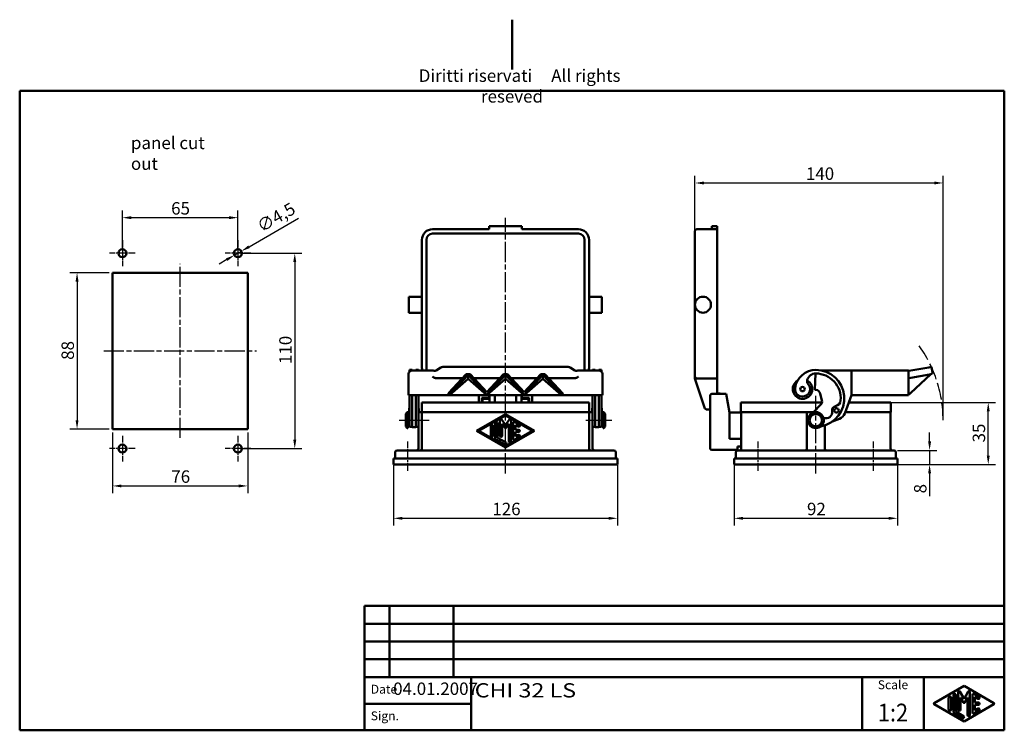
# Model space of a CAD drawing. Extents: x 20 to 574, y 20 to 420.
import ezdxf
from ezdxf.enums import TextEntityAlignment as Align

# ---------------------------------------------------------------- set-up
doc = ezdxf.new("R2010")
doc.units = 0
doc.header["$LTSCALE"] = 2
for name, pattern in [('CHAIN', [0.3543, 0.2362, -0.0295, 0.0591, -0.0295]), ('DASH_DOT', [0.37, 0.24, -0.06, 0.01, -0.06]), ('DASHED_SPACE', [0.2067, 0.1654, -0.0413])]:
    doc.linetypes.add(name, pattern=pattern)
for name, color, linetype, lineweight in [('Bemaßungen(TC_020513_DIN)', 7, 'Continuous', 25), ('Mittellinie(TC_020513_DIN)', 7, 'DASH_DOT', 25), ('Mittelpunktmarkierung(TC_020513_DIN)', 7, 'Continuous', 25), ('Schraffur', 179, 'Continuous', 9), ('Sichtbare Kanten(TC_020513_DIN)', 7, 'Continuous', 50), ('Skizziergeometrie(ISO)', 7, 'Continuous', 50), ('Skizziergeometrie(TC_020513_DIN)', 7, 'Continuous', 50), ('Stich 1-Linien(TC_020513_DIN)', 7, 'DASHED_SPACE', 25), ('Symbole(ISO)', 7, 'Continuous', 25), ('Symbole(TC_020513_DIN)', 7, 'Continuous', 35)]:
    doc.layers.add(name, color=color, linetype=linetype, lineweight=lineweight)
doc.styles.add('Aktuell-BSI', font='ARIAL.TTF')
doc.styles.add('Kopie von TC 5 mm', font='ARIAL.TTF', dxfattribs={"width": 1.2})
doc.styles.add('STANDARD-TC_020513_DIN', font='ARIAL.TTF')
doc.styles.add('TC 2_5 mm', font='ARIAL.TTF', dxfattribs={"width": 0.9})
doc.styles.add('TC 3_5 mm', font='ARIAL.TTF', dxfattribs={"width": 0.8})
doc.styles.add('TC 5 mm', font='ARIAL.TTF', dxfattribs={"width": 0.9})
doc.dimstyles.new('STANDARD-TC_020513_DIN', dxfattribs={"dimscale": 2, "dimtxt": 3.5, "dimasz": 2.5, "dimexe": 2, "dimexo": 1, "dimgap": 0.8, "dimtad": 1, "dimrnd": 1e-08, "dimzin": 12, "dimtxsty": 'Aktuell-BSI', "dimcen": 0.09, "dimdle": 10, "dimclrd": 7, "dimclre": 7, "dimclrt": 7, "dimadec": 0, "dimazin": 3, "dimtfac": 1, "dimtmove": 0, "dimatfit": 3, "dimfxl": 1, "dimtolj": 1, "dimtzin": 0, "dimlwd": 25, "dimlwe": 25, "dimarcsym": 0})

# ---------------------------------------------------------------- blocks, each defined once
blk = doc.blocks.new('Ränder Ilme Rahmen A4 quer')
at = {"layer": 'Skizziergeometrie(ISO)'}
for p, q in [((148.5, 210), (148.5, 196)), ((10, 10), (10, 190)), ((10, 190), (287, 190)), ((287, 190), (287, 10)), ((10, 10), (287, 10))]:
    blk.add_line(p, q, dxfattribs=at)
at = {"layer": 'Symbole(ISO)', "color": 7, "insert": (148.5, 196), "char_height": 3.5, "attachment_point": 2, "style": 'TC 2_5 mm'}
blk.add_mtext('\\fISOCPEUR|b0|i0;\\H3.5000;    Diritti riservati     All rights reseved', dxfattribs=at)
blk = doc.blocks.new('Schriftfelder Ilme')
at = {"layer": 'Schraffur'}
h = blk.add_hatch(color=7, dxfattribs=at)
edge = h.paths.add_edge_path()
edge.add_arc((184.66, 19.15), 0.333, 0, 180)
edge.add_line((184.32, 19.15), (184.32, 15.85))
edge.add_arc((184.66, 15.85), 0.333, 180, 360)
edge.add_line((184.99, 15.85), (184.99, 19.15))
h = blk.add_hatch(color=7, dxfattribs=at)
edge = h.paths.add_edge_path()
edge.add_line((188.49, 14.02), (186.32, 15.27))
edge.add_line((186.32, 15.27), (186.32, 19.94))
edge.add_arc((185.99, 19.94), 0.333, 0, 180)
edge.add_line((185.66, 19.94), (185.66, 15.27))
edge.add_arc((186.32, 15.27), 0.667, 180, 240.0184)
edge.add_line((185.99, 14.69), (188.16, 13.44))
edge.add_arc((188.32, 13.73), 0.333, 240.0184, 420.0184)
h = blk.add_hatch(color=7, dxfattribs=at)
edge = h.paths.add_edge_path()
edge.add_line((188.66, 18.85), (187.48, 20.89))
edge.add_arc((187.25, 20.75), 0.265, 30, 180)
edge.add_line((186.99, 20.75), (186.99, 15.85))
edge.add_arc((187.32, 15.85), 0.333, 180, 360)
edge.add_line((187.66, 15.85), (187.66, 19.25))
edge.add_line((187.66, 19.25), (188.51, 17.77))
edge.add_arc((188.66, 17.85), 0.167, 210, 330)
edge.add_line((188.8, 17.77), (189.66, 19.25))
edge.add_line((189.66, 19.25), (189.66, 14.29))
edge.add_arc((189.99, 14.29), 0.333, 180, 360)
edge.add_line((190.32, 14.29), (190.32, 20.75))
edge.add_arc((190.06, 20.75), 0.265, 0, 150)
edge.add_line((189.83, 20.89), (188.66, 18.85))
h = blk.add_hatch(color=7, dxfattribs=at)
edge = h.paths.add_edge_path()
edge.add_arc((192.69, 15.85), 0.333, 299.9816, 479.9816)
edge.add_line((192.52, 16.14), (191.66, 15.63))
edge.add_line((191.66, 15.63), (191.66, 17.17))
edge.add_line((191.66, 17.17), (192.69, 17.17))
edge.add_arc((192.69, 17.5), 0.333, 270, 450)
edge.add_line((192.69, 17.83), (191.66, 17.83))
edge.add_line((191.66, 17.83), (191.66, 19.37))
edge.add_line((191.66, 19.37), (192.52, 18.87))
edge.add_arc((192.69, 19.15), 0.333, 240.0184, 420.0184)
edge.add_line((192.86, 19.44), (191.49, 20.23))
edge.add_arc((191.32, 19.94), 0.333, 60.0184, 180)
edge.add_line((190.99, 19.94), (190.99, 15.06))
edge.add_arc((191.32, 15.06), 0.333, 180, 299.9816)
edge.add_line((191.49, 14.77), (192.86, 15.56))
for p, q in [((185.66, 19.94), (185.66, 15.27)), ((186.32, 15.27), (186.32, 19.94)), ((186.99, 20.75), (186.99, 15.85)), ((188.66, 18.85), (187.48, 20.89)), ((189.83, 20.89), (188.66, 18.85)), ((190.32, 14.29), (190.32, 20.75)), ((190.99, 15.06, 10), (190.99, 19.94, 10)), ((191.49, 20.23, 10), (192.86, 19.44, 10)), ((184.32, 15.85, 10), (184.32, 19.15, 10)), ((184.99, 19.15, 10), (184.99, 15.85, 10)), ((187.66, 19.25), (188.51, 17.77)), ((187.66, 15.85), (187.66, 19.25)), ((188.8, 17.77), (189.66, 19.25)), ((189.66, 19.25), (189.66, 14.29)), ((191.66, 19.37, 10), (191.66, 17.83, 10)), ((192.52, 18.87, 10), (191.66, 19.37, 10)), ((191.66, 17.83, 10), (192.69, 17.83, 10)), ((191.66, 17.17, 10), (191.66, 15.63, 10)), ((192.69, 17.17, 10), (191.66, 17.17, 10)), ((185.99, 14.69), (188.16, 13.44)), ((188.49, 14.02), (186.32, 15.27)), ((192.86, 15.56, 10), (191.49, 14.77, 10)), ((191.66, 15.63, 10), (192.52, 16.14, 10))]:
    blk.add_line(p, q)
for centre, radius, start, end in [((184.66, 19.15, 10), 0.333, 0, 180), ((185.99, 19.94), 0.333, 0, 180), ((187.25, 20.75), 0.265, 30, 180), ((190.06, 20.75), 0.265, 0, 150), ((191.32, 19.94, 10), 0.333, 60.0184, 180), ((192.69, 19.15, 10), 0.333, 240.0184, 60.0184), ((188.66, 17.85), 0.167, 210, 330), ((192.69, 17.5, 10), 0.333, 270, 90), ((184.66, 15.85, 10), 0.333, 180, 0), ((186.32, 15.27), 0.667, 180, 240.0184), ((187.32, 15.85), 0.333, 180, 0), ((188.32, 13.73), 0.333, 240.0184, 60.0184), ((189.99, 14.29), 0.333, 180, 0), ((191.32, 15.06, 10), 0.333, 180, 299.9816), ((192.69, 15.85, 10), 0.333, 299.9816, 119.9816)]:
    blk.add_arc(centre, radius, start, end)
at = {"layer": 'Skizziergeometrie(ISO)'}
for p, q in [((19.98, 45), (199.98, 45)), ((19.98, 45), (19.98, 10)), ((26.98, 45), (26.98, 25)), ((44.98, 45), (44.98, 25)), ((19.98, 40), (199.98, 40)), ((19.98, 35), (199.98, 35)), ((19.98, 30), (199.98, 30)), ((19.98, 25), (199.98, 25)), ((49.98, 10), (49.98, 25)), ((159.98, 25), (159.98, 10)), ((177.33, 25), (177.33, 10)), ((180.24, 17.65), (188.66, 22.5)), ((188.66, 22.5), (197.07, 17.65)), ((185.66, 15.27), (185.66, 19.94)), ((186.32, 19.94), (186.32, 15.27)), ((186.99, 15.85), (186.99, 20.75)), ((187.48, 20.89), (188.66, 18.85)), ((189.83, 20.89), (188.66, 18.85)), ((190.32, 14.29), (190.32, 20.75)), ((190.99, 15.06), (190.99, 19.94)), ((191.49, 20.23), (192.86, 19.44)), ((19.98, 17.5), (49.98, 17.5)), ((188.66, 12.5), (180.24, 17.36)), ((184.32, 15.85), (184.32, 19.15)), ((184.99, 19.15), (184.99, 15.85)), ((187.66, 19.25), (187.66, 15.85)), ((188.51, 17.77), (187.66, 19.25)), ((197.07, 17.36), (188.66, 12.5)), ((189.66, 19.25), (188.8, 17.77)), ((189.66, 14.29), (189.66, 19.25)), ((191.66, 19.37), (191.66, 17.83)), ((192.52, 18.87), (191.66, 19.37)), ((191.66, 17.83), (192.69, 17.83)), ((191.66, 17.17), (191.66, 15.63)), ((192.69, 17.17), (191.66, 17.17)), ((188.16, 13.44), (185.99, 14.69)), ((186.32, 15.27), (188.49, 14.02)), ((192.86, 15.56), (191.49, 14.77)), ((191.66, 15.63), (192.52, 16.14))]:
    blk.add_line(p, q, dxfattribs=at)
for centre, radius, start, end in [((184.66, 19.15), 0.333, 0, 180), ((185.99, 19.94), 0.333, 0, 180), ((187.25, 20.75), 0.265, 30, 180), ((190.06, 20.75), 0.265, 0, 150), ((191.32, 19.94), 0.333, 60.0184, 180), ((192.69, 19.15), 0.333, 240.0184, 60.0184), ((180.32, 17.5), 0.167, 119.9816, 240.0184), ((188.66, 17.85), 0.167, 210, 330), ((192.69, 17.5), 0.333, 270, 90), ((196.99, 17.5), 0.167, 299.9816, 60.0184), ((184.66, 15.85), 0.333, 180, 0), ((186.32, 15.27), 0.667, 180, 240.0184), ((187.32, 15.85), 0.333, 180, 0), ((188.32, 13.73), 0.333, 240.0184, 60.0184), ((189.99, 14.29), 0.333, 180, 0), ((191.32, 15.06), 0.333, 180, 299.9816), ((192.69, 15.85), 0.333, 299.9816, 119.9816)]:
    blk.add_arc(centre, radius, start, end, dxfattribs=at)
at = {"layer": 'Symbole(ISO)', "color": 7}
for s, insert, char_height, width, attachment_point, style in [(' Date', (20.98, 21.25), 2.5, 8.9975, 4, 'TC 2_5 mm'), ('04.01.2007', (39.98, 21.25), 3.5, 20.9533, 5, 'TC 3_5 mm'), ('Scale', (168.66, 22.5), 2.5, 17.3406, 5, 'TC 2_5 mm'), (' Sign.', (20.98, 13.75), 2.5, 8.971, 4, 'TC 2_5 mm')]:
    blk.add_mtext(s, dxfattribs=dict(at, insert=insert, char_height=char_height, width=width, attachment_point=attachment_point, style=style))
at = {"layer": 'Symbole(ISO)', "color": 7, "style": 'Kopie von TC 5 mm', "width": 1.2}
blk.add_attdef('BAUTEILNUMMER', text='', height=4, dxfattribs=at).set_placement((50.98, 21.25), align=Align.MIDDLE_LEFT)
at = {"layer": 'Symbole(ISO)', "color": 7, "style": 'TC 5 mm', "width": 0.9}
blk.add_attdef('FirstViewScale', text='', height=5, dxfattribs=at).set_placement((168.66, 15), align=Align.MIDDLE_CENTER)
blk = doc.blocks.new('*D11')
at = {"layer": 'Bemaßungen(TC_020513_DIN)', "color": 7, "linetype": 'Continuous', "lineweight": 25}
for p, q in [((399.96, 298.08), (399.96, 332.08)), ((404.96, 328.08), (534.56, 328.08)), ((539.56, 196.58), (539.56, 332.08))]:
    blk.add_line(p, q, dxfattribs=at)
at = {"layer": 'Bemaßungen(TC_020513_DIN)', "color": 7, "linetype": 'Continuous'}
for points in [[(404.96, 328.92), (404.96, 327.25), (399.96, 328.08)], [(534.56, 328.92), (534.56, 327.25), (539.56, 328.08)]]:
    blk.add_solid(points, dxfattribs=at)
at = {"layer": 'Defpoints', "color": 0, "linetype": 'Continuous'}
for p in [(539.56, 328.08), (399.96, 296.08), (539.56, 194.58)]:
    blk.add_point(p, dxfattribs=at)
at = {"layer": 'Bemaßungen(TC_020513_DIN)', "color": 7, "linetype": 'Continuous', "lineweight": 25, "insert": (462.37, 336.83), "char_height": 7, "attachment_point": 1, "style": 'Aktuell-BSI'}
blk.add_mtext('\\A1;140', dxfattribs=at)
blk = doc.blocks.new('*D12')
at = {"layer": 'Bemaßungen(TC_020513_DIN)', "color": 7, "linetype": 'Continuous', "lineweight": 25}
for p, q in [((421.96, 169.33), (421.96, 135.33)), ((513.96, 169.33), (513.96, 135.33)), ((426.96, 139.33), (508.96, 139.33))]:
    blk.add_line(p, q, dxfattribs=at)
at = {"layer": 'Bemaßungen(TC_020513_DIN)', "color": 7, "linetype": 'Continuous'}
for points in [[(426.96, 140.17), (426.96, 138.5), (421.96, 139.33)], [(508.96, 140.17), (508.96, 138.5), (513.96, 139.33)]]:
    blk.add_solid(points, dxfattribs=at)
at = {"layer": 'Defpoints', "color": 0, "linetype": 'Continuous'}
for p in [(421.96, 171.33), (513.96, 171.33), (513.96, 139.33)]:
    blk.add_point(p, dxfattribs=at)
at = {"layer": 'Bemaßungen(TC_020513_DIN)', "color": 7, "linetype": 'Continuous', "lineweight": 25, "insert": (462.98, 148.08), "char_height": 7, "attachment_point": 1, "style": 'Aktuell-BSI'}
blk.add_mtext('\\A1;92', dxfattribs=at)
blk = doc.blocks.new('*D13')
at = {"layer": 'Bemaßungen(TC_020513_DIN)', "color": 7, "linetype": 'Continuous', "lineweight": 25}
for p, q in [((531.96, 182.58), (531.96, 187.58)), ((513.96, 177.58), (535.96, 177.58)), ((531.96, 177.58), (531.96, 169.58)), ((513.46, 169.58), (535.96, 169.58)), ((531.96, 164.58), (531.96, 151.77))]:
    blk.add_line(p, q, dxfattribs=at)
at = {"layer": 'Bemaßungen(TC_020513_DIN)', "color": 7, "linetype": 'Continuous'}
for points in [[(531.13, 182.58), (532.79, 182.58), (531.96, 177.58)], [(531.13, 164.58), (532.79, 164.58), (531.96, 169.58)]]:
    blk.add_solid(points, dxfattribs=at)
at = {"layer": 'Defpoints', "color": 0, "linetype": 'Continuous'}
for p in [(511.96, 177.58), (531.96, 177.58), (511.46, 169.58)]:
    blk.add_point(p, dxfattribs=at)
at = {"layer": 'Bemaßungen(TC_020513_DIN)', "color": 7, "linetype": 'Continuous', "lineweight": 25, "insert": (523.21, 153.37), "char_height": 7, "attachment_point": 1, "rotation": 90, "style": 'Aktuell-BSI'}
blk.add_mtext('\\A1;8', dxfattribs=at)
blk = doc.blocks.new('*D14')
at = {"layer": 'Bemaßungen(TC_020513_DIN)', "color": 7, "linetype": 'Continuous', "lineweight": 25}
for p, q in [((506.21, 204.58), (568.96, 204.58)), ((564.96, 174.58), (564.96, 199.58)), ((510.96, 169.58), (568.96, 169.58))]:
    blk.add_line(p, q, dxfattribs=at)
at = {"layer": 'Bemaßungen(TC_020513_DIN)', "color": 7, "linetype": 'Continuous'}
for points in [[(564.13, 199.58), (565.79, 199.58), (564.96, 204.58)], [(564.13, 174.58), (565.79, 174.58), (564.96, 169.58)]]:
    blk.add_solid(points, dxfattribs=at)
at = {"layer": 'Defpoints', "color": 0, "linetype": 'Continuous'}
for p in [(504.21, 204.58), (564.96, 204.58), (508.96, 169.58)]:
    blk.add_point(p, dxfattribs=at)
at = {"layer": 'Bemaßungen(TC_020513_DIN)', "color": 7, "linetype": 'Continuous', "lineweight": 25, "insert": (556.21, 182.04), "char_height": 7, "attachment_point": 1, "rotation": 90, "style": 'Aktuell-BSI'}
blk.add_mtext('\\A1;35', dxfattribs=at)
blk = doc.blocks.new('*D15')
at = {"layer": 'Bemaßungen(TC_020513_DIN)', "color": 7, "linetype": 'Continuous', "lineweight": 25}
for p, q in [((230.34, 169.33), (230.34, 135.33)), ((356.34, 169.33), (356.34, 135.33)), ((235.34, 139.33), (351.34, 139.33))]:
    blk.add_line(p, q, dxfattribs=at)
at = {"layer": 'Bemaßungen(TC_020513_DIN)', "color": 7, "linetype": 'Continuous'}
for points in [[(235.34, 140.17), (235.34, 138.5), (230.34, 139.33)], [(351.34, 140.17), (351.34, 138.5), (356.34, 139.33)]]:
    blk.add_solid(points, dxfattribs=at)
at = {"layer": 'Defpoints', "color": 0, "linetype": 'Continuous'}
for p in [(230.34, 171.33), (356.34, 171.33), (356.34, 139.33)]:
    blk.add_point(p, dxfattribs=at)
at = {"layer": 'Bemaßungen(TC_020513_DIN)', "color": 7, "linetype": 'Continuous', "lineweight": 25, "insert": (285.94, 148.08), "char_height": 7, "attachment_point": 1, "style": 'Aktuell-BSI'}
blk.add_mtext('\\A1;126', dxfattribs=at)
blk = doc.blocks.new('*D16')
at = {"layer": 'Bemaßungen(TC_020513_DIN)', "color": 7, "linetype": 'Continuous', "lineweight": 25}
for p, q in [((77.78, 290.56), (77.78, 312.56)), ((142.78, 290.56), (142.78, 312.56)), ((82.78, 308.56), (137.78, 308.56))]:
    blk.add_line(p, q, dxfattribs=at)
at = {"layer": 'Bemaßungen(TC_020513_DIN)', "color": 7, "linetype": 'Continuous'}
for points in [[(82.78, 309.39), (82.78, 307.73), (77.78, 308.56)], [(137.78, 309.39), (137.78, 307.73), (142.78, 308.56)]]:
    blk.add_solid(points, dxfattribs=at)
at = {"layer": 'Defpoints', "color": 0, "linetype": 'Continuous'}
for p in [(142.78, 308.56), (77.78, 288.56), (142.78, 288.56)]:
    blk.add_point(p, dxfattribs=at)
at = {"layer": 'Bemaßungen(TC_020513_DIN)', "color": 7, "linetype": 'Continuous', "lineweight": 25, "insert": (105.22, 317.31), "char_height": 7, "attachment_point": 1, "style": 'Aktuell-BSI'}
blk.add_mtext('\\A1;65', dxfattribs=at)
blk = doc.blocks.new('*D17')
at = {"layer": 'Bemaßungen(TC_020513_DIN)', "color": 7, "linetype": 'Continuous', "lineweight": 25}
for p, q in [((144.78, 288.56), (178.78, 288.56)), ((174.78, 283.56), (174.78, 183.56)), ((144.78, 178.56), (178.78, 178.56))]:
    blk.add_line(p, q, dxfattribs=at)
at = {"layer": 'Bemaßungen(TC_020513_DIN)', "color": 7, "linetype": 'Continuous'}
for points in [[(173.94, 283.56), (175.61, 283.56), (174.78, 288.56)], [(173.94, 183.56), (175.61, 183.56), (174.78, 178.56)]]:
    blk.add_solid(points, dxfattribs=at)
at = {"layer": 'Defpoints', "color": 0, "linetype": 'Continuous'}
for p in [(142.78, 288.56), (142.78, 178.56), (174.78, 178.56)]:
    blk.add_point(p, dxfattribs=at)
at = {"layer": 'Bemaßungen(TC_020513_DIN)', "color": 7, "linetype": 'Continuous', "lineweight": 25, "insert": (166.03, 226.17), "char_height": 7, "attachment_point": 1, "rotation": 90, "style": 'Aktuell-BSI'}
blk.add_mtext('\\A1;110', dxfattribs=at)
blk = doc.blocks.new('*D18')
at = {"layer": 'Bemaßungen(TC_020513_DIN)', "color": 7, "linetype": 'Continuous', "lineweight": 25}
for p, q in [((70.28, 277.56), (48.28, 277.56)), ((52.28, 272.56), (52.28, 194.56)), ((70.28, 189.56), (48.28, 189.56))]:
    blk.add_line(p, q, dxfattribs=at)
at = {"layer": 'Bemaßungen(TC_020513_DIN)', "color": 7, "linetype": 'Continuous'}
for points in [[(51.44, 272.56), (53.11, 272.56), (52.28, 277.56)], [(51.44, 194.56), (53.11, 194.56), (52.28, 189.56)]]:
    blk.add_solid(points, dxfattribs=at)
at = {"layer": 'Defpoints', "color": 0, "linetype": 'Continuous'}
for p in [(72.28, 277.56), (52.28, 189.56), (72.28, 189.56)]:
    blk.add_point(p, dxfattribs=at)
at = {"layer": 'Bemaßungen(TC_020513_DIN)', "color": 7, "linetype": 'Continuous', "lineweight": 25, "insert": (43.53, 228.54), "char_height": 7, "attachment_point": 1, "rotation": 90, "style": 'Aktuell-BSI'}
blk.add_mtext('\\A1;88', dxfattribs=at)
blk = doc.blocks.new('*D19')
at = {"layer": 'Bemaßungen(TC_020513_DIN)', "color": 7, "linetype": 'Continuous', "lineweight": 25}
for p, q in [((72.28, 187.56), (72.28, 153.56)), ((148.28, 187.56), (148.28, 153.56)), ((77.28, 157.56), (143.28, 157.56))]:
    blk.add_line(p, q, dxfattribs=at)
at = {"layer": 'Bemaßungen(TC_020513_DIN)', "color": 7, "linetype": 'Continuous'}
for points in [[(77.28, 158.39), (77.28, 156.73), (72.28, 157.56)], [(143.28, 158.39), (143.28, 156.73), (148.28, 157.56)]]:
    blk.add_solid(points, dxfattribs=at)
at = {"layer": 'Defpoints', "color": 0, "linetype": 'Continuous'}
for p in [(72.28, 189.56), (148.28, 189.56), (148.28, 157.56)]:
    blk.add_point(p, dxfattribs=at)
at = {"layer": 'Bemaßungen(TC_020513_DIN)', "color": 7, "linetype": 'Continuous', "lineweight": 25, "insert": (105.3, 166.31), "char_height": 7, "attachment_point": 1, "style": 'Aktuell-BSI'}
blk.add_mtext('\\A1;76', dxfattribs=at)
blk = doc.blocks.new('*D20')
at = {"layer": 'Bemaßungen(TC_020513_DIN)', "color": 7, "linetype": 'Continuous', "lineweight": 25}
for p, q in [((149.06, 292.19), (176.83, 308.22)), ((140.83, 287.44), (144.73, 289.69)), ((136.5, 284.94), (132.17, 282.44))]:
    blk.add_line(p, q, dxfattribs=at)
at = {"layer": 'Bemaßungen(TC_020513_DIN)', "color": 7, "linetype": 'Continuous'}
for points in [[(148.64, 292.91), (149.47, 291.46), (144.73, 289.69)], [(136.08, 285.66), (136.92, 284.21), (140.83, 287.44)]]:
    blk.add_solid(points, dxfattribs=at)
at = {"layer": 'Defpoints', "color": 0, "linetype": 'Continuous'}
for p in [(144.73, 289.69), (140.83, 287.44)]:
    blk.add_point(p, dxfattribs=at)
at = {"layer": 'Bemaßungen(TC_020513_DIN)', "color": 7, "linetype": 'Continuous', "lineweight": 25, "insert": (152.64, 306.08), "char_height": 7, "attachment_point": 1, "rotation": 30, "style": 'Aktuell-BSI'}
blk.add_mtext('\\A1;∅4,5', dxfattribs=at)

msp = doc.modelspace()

# ---------------------------------------------------------------- linework, layer by layer
at = {"layer": 'Mittellinie(TC_020513_DIN)', "linetype": 'CHAIN', "ltscale": 23.990969}
for p, q in [((293.339, 164.582), (293.339, 308.545)), ((110.278, 184.561), (110.278, 282.561)), ((67.278, 233.561), (153.278, 233.561)), ((467.959, 164.582), (467.959, 208.255))]:
    msp.add_line(p, q, dxfattribs=at)
at = {"layer": 'Mittellinie(TC_020513_DIN)', "linetype": 'CHAIN', "ltscale": 9.382681}
msp.add_line((233.439, 194.582), (250.327, 194.582), dxfattribs=at)
at = {"layer": 'Mittellinie(TC_020513_DIN)', "linetype": 'CHAIN', "ltscale": 8.137879}
msp.add_line((338.592, 194.582), (353.239, 194.582), dxfattribs=at)
at = {"layer": 'Mittellinie(TC_020513_DIN)', "linetype": 'CHAIN', "ltscale": 9.167361}
for p, q in [((238.339, 166.082), (238.339, 182.582)), ((435.459, 166.082), (435.459, 182.582)), ((500.459, 166.082), (500.459, 182.582))]:
    msp.add_line(p, q, dxfattribs=at)
at = {"layer": 'Mittelpunktmarkierung(TC_020513_DIN)', "linetype": 'CHAIN', "ltscale": 8.056153}
for p, q in [((77.778, 295.811), (77.778, 281.311)), ((142.778, 295.811), (142.778, 281.311)), ((85.028, 288.561), (70.528, 288.561)), ((150.028, 288.561), (135.528, 288.561)), ((77.778, 185.811), (77.778, 171.311)), ((142.778, 185.811), (142.778, 171.311)), ((85.028, 178.561), (70.528, 178.561)), ((150.028, 178.561), (135.528, 178.561))]:
    msp.add_line(p, q, dxfattribs=at)
at = {"layer": 'Sichtbare Kanten(TC_020513_DIN)'}
for p, q in [((284.089, 302.082), (252.339, 302.082)), ((252.339, 299.582), (334.339, 299.582)), ((284.089, 302.082), (284.089, 303.782)), ((284.089, 303.782), (302.589, 303.782)), ((302.589, 303.782), (302.589, 302.082)), ((334.339, 302.082), (302.589, 302.082)), ((399.959, 296.082), (399.959, 301.082)), ((412.459, 302.082), (400.959, 302.082)), ((412.459, 303.782), (409.459, 303.782)), ((409.459, 303.782), (409.459, 302.082)), ((412.459, 302.082), (412.459, 303.782)), ((412.459, 296.082), (412.459, 302.082)), ((246.339, 296.082), (246.339, 224.082)), ((248.839, 224.082), (248.839, 296.082)), ((337.839, 296.082), (337.839, 224.082)), ((340.339, 224.082), (340.339, 296.082)), ((399.959, 296.082), (399.959, 224.082)), ((412.459, 296.082), (412.459, 224.082)), ((239.039, 264.082), (239.039, 255.082)), ((246.339, 264.082), (239.039, 264.082)), ((347.639, 264.082), (340.339, 264.082)), ((347.639, 264.082), (347.639, 255.082)), ((246.339, 255.082), (239.039, 255.082)), ((347.639, 255.082), (340.339, 255.082)), ((239.339, 221.905), (239.339, 222.832)), ((239.339, 222.832), (240.839, 222.832)), ((240.839, 222.582), (240.839, 222.832)), ((252.305, 222.582), (240.839, 222.582)), ((242.839, 222.582), (242.839, 222.832)), ((242.839, 222.832), (244.339, 222.832)), ((244.339, 222.582), (244.339, 222.832)), ((252.492, 222.582), (252.305, 222.582)), ((254.295, 222.517), (256.996, 224.294)), ((258.873, 224.558), (327.805, 224.558)), ((329.683, 224.294), (332.384, 222.517)), ((334.374, 222.582), (334.187, 222.582)), ((345.839, 222.582), (334.374, 222.582)), ((342.339, 222.582), (342.339, 222.832)), ((343.839, 222.832), (342.339, 222.832)), ((343.839, 222.582), (343.839, 222.832)), ((345.839, 222.582), (345.839, 222.832)), ((347.339, 222.832), (345.839, 222.832)), ((347.339, 221.905), (347.339, 222.832)), ((399.959, 219.082), (399.959, 224.082)), ((412.459, 218.082), (412.459, 224.082)), ((487.959, 222.582), (470.776, 222.582)), ((487.959, 220.582), (487.959, 222.582)), ((519.869, 222.582), (488.009, 222.582)), ((488.009, 220.582), (488.009, 222.582)), ((519.877, 222.582), (519.869, 222.582)), ((520.009, 208.582), (520.009, 222.442)), ((521.431, 222.538), (520.226, 222.326)), ((531.511, 224.315), (521.431, 222.538)), ((531.511, 224.315), (532.876, 224.556)), ((533.535, 221.626), (533.038, 224.442)), ((238.839, 220.582), (238.839, 208.582)), ((269.14, 218.226), (254.372, 218.226)), ((261.188, 209.696), (271.23, 220.467)), ((272.339, 220.009), (261.839, 208.746)), ((272.339, 217.854), (261.839, 208.715)), ((271.23, 220.468), (273.449, 220.468)), ((271.23, 220.468), (273.449, 220.468)), ((271.23, 220.468), (271.23, 220.468)), ((271.23, 220.467), (271.23, 220.468)), ((271.23, 220.467), (273.449, 220.467)), ((282.839, 208.746), (272.339, 220.009)), ((272.339, 220.009), (272.339, 217.854)), ((282.839, 208.715), (272.339, 217.854)), ((273.449, 220.468), (273.449, 220.468)), ((273.449, 220.468), (273.449, 220.467)), ((273.449, 220.467), (282.839, 210.394)), ((290.14, 218.226), (275.538, 218.226)), ((282.839, 210.394), (292.23, 220.467)), ((293.339, 220.009), (282.839, 208.746)), ((293.339, 217.854), (282.839, 208.715)), ((292.23, 220.468), (294.449, 220.468)), ((292.23, 220.468), (294.449, 220.468)), ((292.23, 220.468), (292.23, 220.468)), ((292.23, 220.467), (292.23, 220.468)), ((292.23, 220.467), (294.449, 220.467)), ((303.839, 208.746), (293.339, 220.009)), ((293.339, 220.009), (293.339, 217.854)), ((303.839, 208.715), (293.339, 217.854)), ((294.449, 220.468), (294.449, 220.468)), ((294.449, 220.468), (294.449, 220.467)), ((294.449, 220.467), (303.839, 210.394)), ((311.14, 218.226), (296.538, 218.226)), ((303.839, 210.394), (313.23, 220.467)), ((314.339, 220.009), (303.839, 208.746)), ((314.339, 217.854), (303.839, 208.715)), ((313.23, 220.468), (315.449, 220.468)), ((313.23, 220.468), (315.449, 220.468)), ((313.23, 220.468), (313.23, 220.468)), ((313.23, 220.467), (313.23, 220.468)), ((313.23, 220.467), (315.449, 220.467)), ((314.339, 220.009), (314.339, 217.854)), ((324.839, 208.746), (314.339, 220.009)), ((324.839, 208.715), (314.339, 217.854)), ((315.449, 220.468), (315.449, 220.467)), ((315.449, 220.468), (315.449, 220.468)), ((315.449, 220.467), (325.607, 209.57)), ((332.306, 218.226), (317.538, 218.226)), ((347.839, 208.582), (347.839, 220.582)), ((399.959, 219.082), (399.959, 218.082)), ((405.308, 201.618), (399.959, 218.082)), ((412.459, 218.082), (400.959, 218.082)), ((412.359, 218.082), (412.359, 209.831)), ((467.782, 220.829), (467.459, 211.582)), ((488.009, 220.582), (487.959, 220.582)), ((488.009, 208.582), (488.009, 220.582)), ((520.009, 218.226), (521.406, 218.472)), ((521.201, 209.696), (532.724, 220.467)), ((521.406, 218.472), (531.99, 220.338)), ((532.724, 220.467), (531.99, 220.338)), ((532.724, 220.467), (532.727, 220.468)), ((532.727, 220.468), (532.727, 220.468)), ((467.459, 211.582), (467.959, 211.582)), ((487.959, 210.582), (488.009, 210.582)), ((487.959, 208.582), (487.959, 210.582)), ((240.839, 208.582), (238.839, 208.582)), ((239.339, 190.832), (239.339, 208.582)), ((345.839, 208.582), (240.839, 208.582)), ((240.839, 198.378), (240.839, 208.582)), ((242.839, 208.582), (242.839, 198.378)), ((244.339, 191.633), (244.339, 208.582)), ((261.839, 208.746), (261.188, 209.696)), ((261.188, 209.696), (261.188, 209.486)), ((261.839, 208.715), (261.188, 209.486)), ((261.839, 208.746), (261.839, 208.715)), ((278.339, 208.582), (278.339, 204.582)), ((280.089, 207.129), (284.189, 207.129)), ((280.089, 204.582), (280.089, 207.129)), ((280.089, 206.582), (284.189, 206.582)), ((280.339, 204.582), (280.339, 206.582)), ((282.839, 208.746), (282.839, 208.715)), ((284.189, 207.129), (284.189, 208.582)), ((284.189, 206.582), (284.189, 207.129)), ((284.189, 206.582), (284.339, 206.582)), ((284.339, 208.582), (284.339, 204.582)), ((287.339, 208.582), (287.339, 204.582)), ((299.339, 204.582), (299.339, 208.582)), ((302.339, 204.582), (302.339, 208.582)), ((302.339, 206.582), (302.489, 206.582)), ((302.489, 208.582), (302.489, 207.129)), ((302.489, 207.129), (302.489, 206.582)), ((302.489, 207.129), (306.589, 207.129)), ((302.489, 206.582), (306.589, 206.582)), ((303.839, 208.746), (303.839, 208.715)), ((306.339, 206.582), (306.339, 204.582)), ((306.589, 207.129), (306.589, 204.582)), ((308.339, 204.582), (308.339, 208.582)), ((325.607, 209.57), (324.839, 208.746)), ((325.607, 209.384), (324.839, 208.715)), ((324.839, 208.746), (324.839, 208.715)), ((325.607, 209.57), (325.607, 209.384)), ((342.339, 191.633), (342.339, 208.582)), ((343.839, 208.582), (343.839, 198.378)), ((347.839, 208.582), (345.839, 208.582)), ((345.839, 198.378), (345.839, 208.582)), ((347.339, 190.832), (347.339, 208.582)), ((408.459, 178.832), (408.459, 208.332)), ((409.459, 209.332), (417.409, 209.332)), ((412.359, 209.831), (416.02, 209.382)), ((417.409, 209.332), (419.409, 198.832)), ((417.494, 208.886), (417.782, 208.855)), ((417.782, 208.855), (417.679, 207.914)), ((470.402, 209.612), (471.425, 204.9)), ((484.26, 198.378), (487.959, 208.582)), ((488.009, 208.582), (518.009, 208.582)), ((520.009, 208.582), (518.009, 208.582)), ((521.201, 209.696), (520.009, 209.486)), ((520.184, 208.746), (520.009, 208.715)), ((520.184, 208.746), (521.201, 209.696)), ((239.139, 199.032), (239.139, 201.132)), ((244.539, 199.032), (244.539, 201.132)), ((246.339, 204.582), (246.339, 199.082)), ((246.339, 204.582), (252.339, 204.582)), ((334.339, 204.582), (252.339, 204.582)), ((334.339, 204.582), (340.339, 204.582)), ((340.339, 204.582), (340.339, 199.082)), ((342.139, 199.032), (342.139, 201.132)), ((347.539, 199.032), (347.539, 201.132)), ((408.459, 200.582), (406.735, 200.582)), ((425.709, 204.582), (431.709, 204.582)), ((425.709, 204.582), (425.709, 199.082)), ((471.459, 204.582), (431.709, 204.582)), ((471.039, 203.541), (466.51, 198.842)), ((504.209, 204.582), (486.509, 204.582)), ((504.209, 204.582), (510.209, 204.582)), ((510.209, 204.582), (510.209, 199.082)), ((237.339, 198.082), (237.939, 199.082)), ((237.339, 191.082), (237.339, 198.082)), ((237.939, 190.082), (237.939, 199.082)), ((237.939, 199.082), (238.439, 199.082)), ((238.439, 190.082), (238.439, 199.082)), ((238.439, 197.082), (239.339, 197.082)), ((240.839, 198.378), (240.839, 195.411)), ((240.839, 193.896), (240.839, 195.411)), ((242.839, 195.411), (242.839, 198.378)), ((242.839, 195.411), (242.839, 193.896)), ((245.339, 199.082), (244.539, 199.082)), ((246.339, 199.082), (245.339, 199.082)), ((252.339, 199.082), (246.339, 199.082)), ((246.339, 199.082), (252.339, 199.082)), ((246.339, 178.582), (246.339, 199.082)), ((252.339, 199.082), (334.339, 199.082)), ((334.339, 199.082), (252.339, 199.082)), ((277.089, 188.582), (293.339, 197.957)), ((278.339, 199.082), (278.339, 199.082)), ((293.339, 197.235), (278.34, 188.582)), ((284.189, 199.082), (284.189, 199.082)), ((284.839, 199.082), (284.839, 199.082)), ((290.214, 185.771), (290.214, 194.35)), ((291.345, 194.717), (293.339, 191.963)), ((293.339, 197.957), (309.589, 188.582)), ((308.338, 188.582), (293.339, 197.235)), ((293.339, 191.963), (295.333, 194.717)), ((296.464, 194.35), (296.464, 182.814)), ((301.839, 199.082), (301.839, 199.082)), ((302.489, 199.082), (302.489, 199.082)), ((308.339, 199.082), (308.339, 199.082)), ((340.339, 199.082), (334.339, 199.082)), ((334.339, 199.082), (340.339, 199.082)), ((340.339, 178.582), (340.339, 199.082)), ((341.339, 199.082), (340.339, 199.082)), ((341.339, 199.082), (342.139, 199.082)), ((343.839, 195.411), (343.839, 198.378)), ((343.839, 195.411), (343.839, 193.896)), ((345.839, 198.378), (345.839, 195.411)), ((345.839, 193.896), (345.839, 195.411)), ((347.339, 197.082), (348.239, 197.082)), ((348.239, 190.082), (348.239, 199.082)), ((348.239, 199.082), (348.739, 199.082)), ((348.739, 190.082), (348.739, 199.082)), ((349.339, 198.082), (348.739, 199.082)), ((349.339, 191.082), (349.339, 198.082)), ((419.409, 198.832), (425.959, 198.832)), ((419.409, 184.082), (419.409, 198.832)), ((431.709, 199.082), (425.709, 199.082)), ((425.959, 199.082), (431.959, 199.082)), ((425.959, 178.582), (425.959, 199.082)), ((431.709, 199.082), (466.741, 199.082)), ((461.959, 199.082), (431.959, 199.082)), ((462.959, 199.082), (461.959, 199.082)), ((466.741, 199.082), (462.959, 199.082)), ((462.959, 199.082), (462.959, 178.582)), ((477.375, 193.896), (481.343, 195.411)), ((484.515, 199.082), (504.209, 199.082)), ((503.959, 199.082), (484.515, 199.082)), ((503.959, 199.082), (509.959, 199.082)), ((510.209, 199.082), (504.209, 199.082)), ((509.959, 178.582), (509.959, 199.082)), ((237.339, 191.082), (237.939, 190.082)), ((237.939, 190.082), (238.439, 190.082)), ((238.439, 192.082), (239.339, 192.082)), ((239.339, 190.832), (240.839, 190.832)), ((240.839, 190.912), (240.839, 193.896)), ((240.839, 190.845), (240.839, 190.912)), ((240.839, 190.845), (240.839, 190.582)), ((240.839, 190.582), (242.839, 190.582)), ((242.839, 190.912), (242.839, 193.896)), ((242.839, 190.912), (242.839, 190.845)), ((242.839, 190.582), (242.839, 190.845)), ((242.839, 190.832), (244.089, 190.832)), ((244.089, 190.832), (244.339, 190.582)), ((244.339, 178.582), (244.339, 191.633)), ((293.339, 179.207), (277.089, 188.582)), ((278.34, 188.582), (293.339, 179.928)), ((285.089, 185.771), (285.089, 191.393)), ((286.339, 191.393), (286.339, 185.771)), ((287.589, 184.328), (287.589, 192.836)), ((288.839, 192.836), (288.839, 184.689)), ((291.464, 192.421), (291.464, 185.771)), ((293.339, 189.832), (291.464, 192.421)), ((295.214, 192.421), (293.339, 189.832)), ((293.339, 179.928), (308.338, 188.582)), ((309.589, 188.582), (293.339, 179.207)), ((295.214, 182.814), (295.214, 192.421)), ((297.714, 184.256), (297.714, 192.908)), ((298.651, 193.449), (301.151, 192.007)), ((298.964, 191.826), (298.964, 189.207)), ((300.527, 190.924), (298.964, 191.826)), ((298.964, 189.207), (300.839, 189.207)), ((342.339, 178.582), (342.339, 191.633)), ((342.589, 190.832), (342.339, 190.582)), ((343.839, 190.832), (342.589, 190.832)), ((343.839, 190.912), (343.839, 193.896)), ((343.839, 190.912), (343.839, 190.845)), ((343.839, 190.582), (343.839, 190.845)), ((343.839, 190.582), (345.839, 190.582)), ((345.839, 190.912), (345.839, 193.896)), ((345.839, 190.845), (345.839, 190.912)), ((345.839, 190.845), (345.839, 190.582)), ((347.339, 190.832), (345.839, 190.832)), ((347.339, 192.082), (348.239, 192.082)), ((348.239, 190.082), (348.739, 190.082)), ((349.339, 191.082), (348.739, 190.082)), ((472.959, 178.582), (472.959, 191.633)), ((293.027, 180.83), (287.902, 183.787)), ((288.839, 184.689), (293.651, 181.913)), ((301.151, 185.157), (298.651, 183.715)), ((298.964, 187.957), (298.964, 185.338)), ((300.839, 187.957), (298.964, 187.957)), ((298.964, 185.338), (300.527, 186.24)), ((425.959, 184.082), (419.409, 184.082)), ((232.339, 177.582), (235.339, 177.582)), ((351.339, 177.582), (235.339, 177.582)), ((351.339, 177.582), (354.339, 177.582)), ((423.959, 177.832), (409.459, 177.832)), ((425.959, 179.832), (423.959, 179.832)), ((423.959, 179.832), (423.959, 177.832)), ((423.959, 177.582), (426.959, 177.582)), ((508.959, 177.582), (426.959, 177.582)), ((508.959, 177.582), (511.959, 177.582)), ((230.339, 169.582), (230.339, 173.082)), ((230.339, 173.082), (235.339, 173.082)), ((231.339, 173.082), (231.339, 176.582)), ((351.339, 173.082), (235.339, 173.082)), ((351.339, 173.082), (356.339, 173.082)), ((355.339, 173.082), (355.339, 176.582)), ((356.339, 169.582), (356.339, 173.082)), ((421.959, 169.582), (421.959, 173.082)), ((421.959, 173.082), (426.959, 173.082)), ((422.959, 173.082), (422.959, 176.582)), ((508.959, 173.082), (426.959, 173.082)), ((508.959, 173.082), (513.959, 173.082)), ((512.959, 173.082), (512.959, 176.582)), ((513.959, 169.582), (513.959, 173.082)), ((230.339, 169.582), (235.339, 169.582)), ((351.339, 169.582), (235.339, 169.582)), ((351.339, 169.582), (356.339, 169.582)), ((421.959, 169.582), (426.959, 169.582)), ((508.959, 169.582), (426.959, 169.582)), ((508.959, 169.582), (513.959, 169.582))]:
    msp.add_line(p, q, dxfattribs=at)
at = {"layer": 'Sichtbare Kanten(TC_020513_DIN)', "flags": 128}
for points in [[(252.492, 222.582), (252.633, 222.572), (252.772, 222.543), (253.028, 222.434)], [(253.028, 222.434), (253.149, 222.375), (253.272, 222.338), (253.393, 222.322), (253.507, 222.327)], [(253.507, 222.327), (253.788, 222.368), (254.02, 222.416), (254.193, 222.469), (254.254, 222.495), (254.295, 222.517)], [(256.996, 224.294), (257.122, 224.358), (257.283, 224.409), (257.48, 224.452), (257.713, 224.489), (257.976, 224.519), (258.262, 224.54), (258.564, 224.554), (258.873, 224.558)], [(327.805, 224.558), (328.116, 224.554), (328.418, 224.54), (328.704, 224.519), (328.966, 224.489), (329.199, 224.452), (329.397, 224.408), (329.557, 224.358), (329.683, 224.294)], [(332.384, 222.517), (332.424, 222.495), (332.485, 222.469), (332.658, 222.416), (332.89, 222.368), (333.171, 222.327)], [(333.171, 222.327), (333.286, 222.322), (333.406, 222.338), (333.53, 222.375), (333.651, 222.434)], [(333.651, 222.434), (333.908, 222.544), (334.045, 222.572), (334.187, 222.582)], [(519.877, 222.582), (519.935, 222.57), (519.974, 222.547), (520.019, 222.5), (520.094, 222.38)], [(520.094, 222.38), (520.119, 222.345), (520.142, 222.329), (520.173, 222.322), (520.226, 222.326)], [(254.372, 218.226), (254.275, 218.228), (254.178, 218.234), (254.082, 218.245), (253.986, 218.26), (253.891, 218.279), (253.796, 218.301), (253.703, 218.326), (253.611, 218.355), (253.519, 218.386), (253.429, 218.421), (253.341, 218.457), (253.253, 218.496), (253.167, 218.537), (253.082, 218.58), (252.998, 218.624), (252.915, 218.67), (252.834, 218.717), (252.754, 218.765), (252.676, 218.814), (252.599, 218.864), (252.523, 218.914), (252.449, 218.964), (252.376, 219.015), (252.305, 219.065)], [(334.374, 219.065), (334.293, 219.008), (334.211, 218.951), (334.127, 218.895), (334.043, 218.84), (333.956, 218.785), (333.868, 218.731), (333.779, 218.679), (333.689, 218.628), (333.597, 218.579), (333.503, 218.533), (333.408, 218.488), (333.312, 218.446), (333.214, 218.407), (333.115, 218.371), (333.017, 218.339), (332.923, 218.312), (332.833, 218.289), (332.746, 218.27), (332.663, 218.255), (332.584, 218.244), (332.509, 218.235), (332.438, 218.23), (332.37, 218.227), (332.306, 218.226)], [(244.339, 190.911), (244.32, 190.905), (244.301, 190.899), (244.283, 190.893), (244.266, 190.887), (244.249, 190.882), (244.234, 190.877), (244.218, 190.872), (244.204, 190.868), (244.191, 190.863), (244.178, 190.859), (244.166, 190.856), (244.155, 190.852), (244.145, 190.849), (244.135, 190.846), (244.127, 190.843), (244.119, 190.841), (244.112, 190.839), (244.106, 190.837), (244.101, 190.835), (244.097, 190.834), (244.093, 190.833), (244.091, 190.833), (244.09, 190.832), (244.089, 190.832)], [(342.589, 190.832), (342.589, 190.832), (342.587, 190.833), (342.585, 190.833), (342.582, 190.834), (342.578, 190.835), (342.573, 190.837), (342.567, 190.839), (342.56, 190.841), (342.553, 190.843), (342.544, 190.846), (342.535, 190.849), (342.525, 190.852), (342.514, 190.855), (342.502, 190.859), (342.489, 190.863), (342.476, 190.867), (342.461, 190.872), (342.446, 190.877), (342.43, 190.882), (342.414, 190.887), (342.396, 190.893), (342.378, 190.898), (342.359, 190.905), (342.339, 190.911)]]:
    msp.add_lwpolyline(points, dxfattribs=at)
at = {"layer": 'Sichtbare Kanten(TC_020513_DIN)'}
for centre, radius in [((404.459, 259.582), 4.5), ((460.459, 212.082), 1.25), ((479.559, 200.082), 1.25), ((467.959, 194.582), 4.5), ((467.959, 194.582), 3.5)]:
    msp.add_circle(centre, radius, dxfattribs=at)
for centre, radius, start, end in [((252.339, 296.082), 6, 90, 180), ((252.339, 296.082), 3.5, 90, 180), ((334.339, 296.082), 6, 0, 90), ((334.339, 296.082), 3.5, 0, 90), ((400.959, 301.082), 1, 90, 180), ((240.839, 220.582), 2, 90, 180), ((252.339, 224.082), 6, 180, 194.47751), ((252.339, 224.082), 3.5, 180, 205.37693), ((334.339, 224.082), 3.5, 334.62307, 0), ((334.339, 224.082), 6, 345.52249, 0), ((345.839, 220.582), 2, 0, 90), ((467.959, 211.005), 11.827, 90, 171.82877), ((467.959, 206.832), 16, 280.19354, 90), ((519.869, 222.442), 0.14, 0, 90), ((532.55, 221.452), 1, 280, 10), ((532.9, 224.418), 0.14, 10, 100), ((400.959, 219.082), 1, 180, 270), ((460.459, 212.082), 5.5, 120.62112, 61.47256), ((465.553, 216.511), 2.5, 164.2448, 221.00474), ((467.959, 215.832), 5, 90, 164.2448), ((467.959, 206.832), 14, 355.31041, 90), ((460.459, 212.082), 4.25, 171.82877, 41.00474), ((467.959, 209.082), 2.5, 12.24599, 90), ((409.459, 208.332), 1, 90, 180), ((415.959, 208.886), 0.5, 63.19496, 83), ((478.424, 205.973), 3.5, 280.91038, 355.31041), ((239.339, 201.132), 0.2, 90, 180), ((244.339, 201.132), 0.2, 0, 90), ((342.339, 201.132), 0.2, 90, 180), ((347.339, 201.132), 0.2, 0, 90), ((406.735, 202.082), 1.5, 198, 270), ((469.959, 204.582), 1.5, 316.05275, 12.24599), ((473.643, 199.082), 3.5, 246.95504, 9.59407), ((479.559, 200.082), 2.5, 100.91038, 189.59407), ((239.339, 199.032), 0.2, 180, 270), ((244.339, 199.032), 0.2, 270, 0), ((290.839, 194.35), 0.625, 35.90958, 180), ((295.839, 194.35), 0.625, 0, 144.09042), ((342.339, 199.032), 0.2, 180, 270), ((347.339, 199.032), 0.2, 270, 0), ((479.559, 200.082), 5, 290.89984, 340.07258), ((285.714, 191.393), 0.625, 0, 180), ((288.214, 192.836), 0.625, 0, 180), ((298.339, 192.908), 0.625, 60.01836, 180), ((300.839, 191.465), 0.625, 240.01836, 60.01836), ((300.839, 188.582), 0.625, 270, 90), ((285.714, 185.771), 0.625, 180, 0), ((288.214, 184.328), 0.625, 180, 240.01836), ((290.839, 185.771), 0.625, 180, 0), ((298.339, 184.256), 0.625, 180, 299.98164), ((300.839, 185.699), 0.625, 299.98164, 119.98164), ((232.339, 176.582), 1, 90, 180), ((243.339, 178.582), 1, 270, 0), ((245.339, 178.582), 1, 270, 0), ((293.339, 181.372), 0.625, 240.01836, 60.01836), ((295.839, 182.814), 0.625, 180, 0), ((341.339, 178.582), 1, 180, 270), ((343.339, 178.582), 1, 180, 270), ((354.339, 176.582), 1, 0, 90), ((409.459, 178.832), 1, 180, 270), ((423.959, 176.582), 1, 90, 180), ((424.959, 178.582), 1, 270, 0), ((461.959, 178.582), 1, 270, 0), ((473.959, 178.582), 1, 180, 270), ((510.959, 178.582), 1, 180, 270), ((511.959, 176.582), 1, 0, 90)]:
    msp.add_arc(centre, radius, start, end, dxfattribs=at)
at = {"layer": 'Skizziergeometrie(TC_020513_DIN)'}
for p, q in [((72.278, 277.561), (148.278, 277.561)), ((72.278, 189.561), (72.278, 277.561)), ((148.278, 277.561), (148.278, 189.561)), ((148.278, 189.561), (72.278, 189.561))]:
    msp.add_line(p, q, dxfattribs=at)
for centre in [(77.778, 288.561), (142.778, 288.561), (77.778, 178.561), (142.778, 178.561)]:
    msp.add_circle(centre, 2.25, dxfattribs=at)
at = {"layer": 'Stich 1-Linien(TC_020513_DIN)', "ltscale": 28.447409}
msp.add_arc((467.959, 194.582), 71.603, 0, 37.6415, dxfattribs=at)

# ---------------------------------------------------------------- block references
at = {"xscale": 2, "yscale": 2, "zscale": 2}
msp.add_blockref('Ränder Ilme Rahmen A4 quer', (0, 0), dxfattribs=at)
msp.add_blockref('Schriftfelder Ilme', (174.04, -0.001), dxfattribs=at).add_auto_attribs({'FirstViewScale': '1:2', 'BAUTEILNUMMER': 'CHI 32 LS'})

# ---------------------------------------------------------------- texts
at = {"layer": 'Symbole(TC_020513_DIN)', "color": 7, "insert": (82.593, 354.151), "char_height": 7, "width": 55.984, "attachment_point": 1, "style": 'STANDARD-TC_020513_DIN'}
msp.add_mtext('{panel cut out}', dxfattribs=at)

# ---------------------------------------------------------------- dimensions: what is measured, and where the dimension line sits
at = {"layer": 'Bemaßungen(TC_020513_DIN)', "color": 7, "linetype": 'Continuous', "lineweight": 25}
for base, p1, p2, angle, override, picture, middle in [((539.562, 328.082), (399.959, 296.082), (539.562, 194.582), 180, {"dimdec": 0, "dimtp": 0, "dimtm": 0, "dimtdec": 2}, '*D11', (469.76, 328.082)), ((142.778, 308.561), (77.778, 288.561), (142.778, 288.561), 180, {"dimdec": 2, "dimtp": 0, "dimtm": 0, "dimtdec": 2}, '*D16', (110.278, 308.561)), ((174.778, 178.561), (142.778, 288.561), (142.778, 178.561), 90, {"dimdec": 2, "dimtp": 0, "dimtm": 0, "dimtdec": 2}, '*D17', (174.778, 233.561)), ((52.278, 189.561), (72.278, 277.561), (72.278, 189.561), 270, {"dimdec": 2, "dimtp": 0, "dimtm": 0, "dimtdec": 2}, '*D18', (52.278, 233.561)), ((564.959, 204.582), (508.959, 169.582), (504.209, 204.582), 90, {"dimdec": 2, "dimtp": 0, "dimtm": 0, "dimtdec": 2}, '*D14', (564.959, 187.082)), ((531.959, 177.582), (511.459, 169.582), (511.959, 177.582), 90, {"dimdec": 2, "dimtp": 0, "dimtm": 0, "dimtdec": 2}, '*D13', (531.959, 155.676)), ((356.339, 139.332), (230.339, 171.332), (356.339, 171.332), 180, {"dimdec": 2, "dimtp": 0, "dimtm": 0, "dimtdec": 2}, '*D15', (293.339, 139.332)), ((513.959, 139.332), (421.959, 171.332), (513.959, 171.332), 180, {"dimdec": 2, "dimtp": 0, "dimtm": 0, "dimtdec": 2}, '*D12', (467.959, 139.332))]:
    dim = msp.add_linear_dim(base=base, p1=p1, p2=p2, angle=angle, dimstyle='STANDARD-TC_020513_DIN', override=override, dxfattribs=at)
    dim.commit()
    dim.dimension.update_dxf_attribs({"geometry": picture, "text_midpoint": middle, "dimtype": 160})
dim = msp.add_diameter_dim_2p(p1=(140.829, 287.436), p2=(144.726, 289.686), dimstyle='STANDARD-TC_020513_DIN', override={"dimdec": 2, "dimtp": 0, "dimtm": 0, "dimtdec": 2, "dimatfit": 2}, dxfattribs=at)
dim.commit()
dim.dimension.update_dxf_attribs({"geometry": '*D20', "text_midpoint": (166.601, 302.315), "dimtype": 163})
dim = msp.add_linear_dim(base=(148.278, 157.561), p1=(72.278, 189.561), p2=(148.278, 189.561), dimstyle='STANDARD-TC_020513_DIN', override={"dimdec": 2, "dimtp": 0, "dimtm": 0, "dimtdec": 2}, dxfattribs=at)
dim.commit()
dim.dimension.update_dxf_attribs({"geometry": '*D19', "text_midpoint": (110.278, 157.561), "dimtype": 160})

doc.saveas('drawing.dxf')
